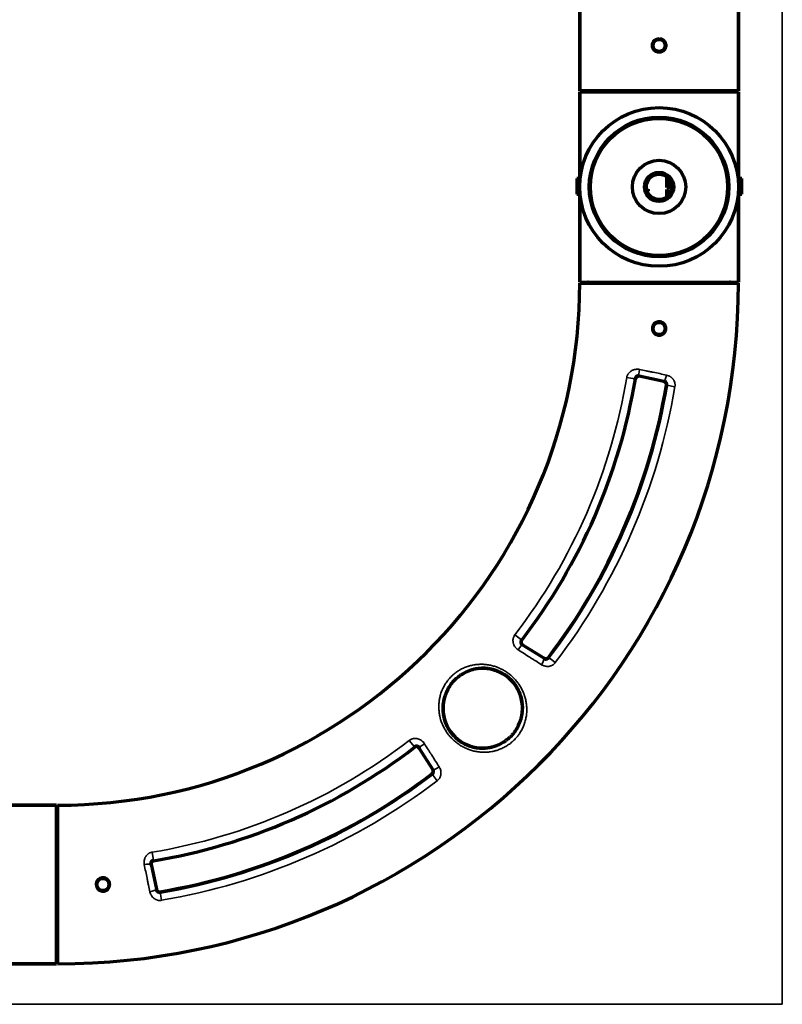
# Model space of a CAD drawing. Units: millimetres. Extents: x 113 to 1067, y 225 to 745.
# Drawn here: x 947 to 1067, y 378 to 533 of the extents above; entities that cross this region are included whole.
import ezdxf

# ---------------------------------------------------------------- set-up
doc = ezdxf.new("R2010")
doc.units = ezdxf.units.MM
doc.layers.add('1', color=7, linetype='Continuous', true_color=0xffffff)

msp = doc.modelspace()

# ---------------------------------------------------------------- linework, layer by layer
at = {"layer": '1', "color": 8, "linetype": 'Continuous', "lineweight": 35}
for p in [(1067.04, 745.08), (808.93, 377.61)]:
    msp.add_line(p, (1067.04, 377.61), dxfattribs=at)
at = {"layer": '1', "color": 155, "linetype": 'Continuous', "lineweight": 70}
for p, q in [((1035.13, 601.15), (1035.13, 521.55)), ((1035.13, 521.55), (1035.13, 601.15)), ((1060.13, 521.55), (1060.13, 601.15)), ((1060.13, 601.15), (1060.13, 521.55)), ((1060.13, 521.55), (1035.13, 521.55)), ((1035.13, 521.4), (1060.13, 521.4)), ((1035.13, 507.75), (1035.13, 521.4)), ((1035.13, 521.4), (1035.13, 507.75)), ((1060.13, 521.4), (1060.13, 507.75)), ((1060.13, 507.75), (1060.13, 521.4)), ((1034.69, 507.75), (1034.69, 505.25)), ((1035.21, 507.75), (1034.69, 507.75)), ((1036.92, 507.75), (1036.72, 507.75)), ((1058.55, 507.75), (1058.35, 507.75)), ((1060.69, 507.75), (1060.06, 507.75)), ((1060.69, 505.25), (1060.69, 507.75)), ((1034.69, 505.25), (1035.19, 505.25)), ((1035.13, 491.4), (1035.13, 505.25)), ((1035.13, 505.25), (1035.13, 491.4)), ((1036.69, 505.25), (1036.89, 505.25)), ((1058.37, 505.25), (1058.57, 505.25)), ((1060.08, 505.25), (1060.69, 505.25)), ((1060.13, 505.25), (1060.13, 491.4)), ((1060.13, 491.4), (1060.13, 505.25)), ((1035.13, 491.4), (1060.13, 491.4)), ((1035.13, 491.25), (1060.13, 491.25)), ((1048.39, 475.73), (1044.49, 476.56)), ((1026.13, 434.27), (1029.52, 432.15)), ((1011.96, 414.59), (1009.84, 417.98)), ((922.71, 408.98), (952.71, 408.98)), ((952.71, 408.98), (922.71, 408.98)), ((952.71, 383.98), (952.71, 408.98)), ((952.86, 408.98), (952.86, 383.98)), ((967.6, 399.67), (968.44, 395.73)), ((952.71, 383.98), (922.71, 383.98)), ((922.71, 383.98), (952.71, 383.98))]:
    msp.add_line(p, q, dxfattribs=at)
at = {"layer": '1', "color": 155, "linetype": 'Continuous', "lineweight": 35}
for p, q in [((1042.54, 476.38), (1043.83, 476.17)), ((1044.49, 476.56), (1044.51, 476.63)), ((1043.89, 476.16), (1043.83, 476.17)), ((1048.39, 475.73), (1048.41, 475.8)), ((1048.78, 475.16), (1048.84, 475.15)), ((1048.84, 475.15), (1050.13, 474.93)), ((1024.91, 435.83), (1025.95, 435.04)), ((1026, 435), (1025.95, 435.04)), ((1026.13, 434.27), (1026.09, 434.21)), ((1029.52, 432.15), (1029.49, 432.09)), ((1030.19, 432.27), (1030.24, 432.23)), ((1030.24, 432.23), (1031.28, 431.44)), ((1008.28, 419.2), (1009.08, 418.16)), ((1009.11, 418.11), (1009.08, 418.16)), ((1009.84, 417.98), (1009.9, 418.02)), ((1011.96, 414.59), (1012.02, 414.62)), ((1011.84, 413.92), (1011.88, 413.87)), ((1011.88, 413.87), (1012.67, 412.83)), ((967.75, 401.57), (967.96, 400.28)), ((967.6, 399.67), (967.53, 399.66)), ((967.97, 400.22), (967.96, 400.28)), ((968.44, 395.73), (968.37, 395.71)), ((969.01, 395.34), (969.02, 395.28)), ((969.02, 395.28), (969.24, 393.99))]:
    msp.add_line(p, q, dxfattribs=at)
at = {"layer": '1', "color": 155, "linetype": 'Continuous', "lineweight": 70}
for centre, radius in [((1047.63, 528.7), 0.95), ((1047.63, 506.4), 12.5), ((1047.63, 506.4), 11), ((1047.63, 506.4), 10.8), ((1047.63, 506.4), 4.2), ((1047.63, 506.4), 2.3), ((1047.63, 506.4), 2), ((1047.63, 484.1), 0.95), ((960.01, 396.48), 0.95)]:
    msp.add_circle(centre, radius, dxfattribs=at)
for centre, radius, start, end in [((1036.38, 522.15), 0.75, 270, 306.8705), ((1036.38, 522.15), 0.75, 270, 306.8705), ((1058.88, 522.15), 0.75, 233.1295, 270), ((1058.88, 522.15), 0.75, 233.1295, 270), ((952.83, 491.28), 82.3, 270.0174, 359.9826), ((952.83, 491.28), 107.3, 270.0133, 359.9867), ((952.83, 491.28), 82.3, 270.0174, 359.9826), ((952.83, 491.28), 107.3, 270.0133, 359.9867), ((1036.38, 490.65), 0.75, 53.1295, 90), ((1036.38, 490.65), 0.75, 53.1295, 90), ((1058.88, 490.65), 0.75, 90, 126.8705), ((1058.88, 490.65), 0.75, 90, 126.8705), ((1044.39, 476.07), 0.5, 78, 170.5706), ((952.83, 491.28), 92.31, 322.4325, 350.5706), ((952.83, 491.28), 97.29, 322.6623, 350.4647), ((952.83, 491.28), 97.35, 322.6623, 350.4647), ((1048.29, 475.24), 0.5, 350.4647, 78), ((1026.4, 434.69), 0.5, 142.4325, 238.0003), ((1029.79, 432.57), 0.5, 238, 322.6623), ((1019.85, 424.26), 6.26, 324.2739, 123.8474), ((1019.85, 424.26), 6.26, 146.1526, 305.7261), ((952.83, 491.28), 92.31, 279.4391, 307.5675), ((1009.42, 417.72), 0.5, 32, 127.5675), ((1011.54, 414.32), 0.5, 307.3377, 32), ((952.83, 491.28), 97.29, 279.5708, 307.3377), ((952.83, 491.28), 97.35, 279.5708, 307.3377), ((953.46, 407.73), 0.75, 180, 216.8705), ((953.46, 407.73), 0.75, 180, 216.8705), ((968.05, 399.77), 0.458, 99.4391, 192.0003), ((968.93, 395.83), 0.5, 192.0006, 279.5708), ((953.46, 385.23), 0.75, 143.1295, 180), ((953.46, 385.23), 0.75, 143.1295, 180)]:
    msp.add_arc(centre, radius, start, end, dxfattribs=at)
at = {"layer": '1', "color": 155, "linetype": 'Continuous', "lineweight": 35}
for radius, start, end in [(90.94, 322.4325, 350.5706), (92.25, 322.4325, 350.5706), (98.66, 322.6623, 350.4647), (90.94, 279.4391, 307.5675), (92.25, 279.4391, 307.5675), (98.66, 279.5708, 307.3377)]:
    msp.add_arc((952.83, 491.28), radius, start, end, dxfattribs=at)
for centre, major_axis, ratio, start_param, end_param in [((1044.71, 477.61), (-0.204, -0.979), 0.165645, 4.721903, 6.256639), ((1048.61, 476.78), (-0.213, -0.977), 0.179821, 0.026614, 1.582322), ((1025.56, 433.36), (-0.533, -0.846), 0.157852, 3.168105, 4.694986), ((1028.96, 431.24), (-0.526, -0.851), 0.185824, 1.549477, 3.114949), ((1010.75, 418.55), (-0.846, -0.533), 0.157852, 4.729792, 6.256673), ((1012.87, 415.15), (-0.851, -0.526), 0.185824, 0.026644, 1.592116), ((966.55, 399.45), (-0.979, -0.204), 0.169588, 3.168157, 4.702772), ((967.39, 395.51), (-0.977, -0.213), 0.179744, 1.559388, 3.114979)]:
    msp.add_ellipse(centre, major_axis=major_axis, ratio=ratio, start_param=start_param, end_param=end_param, dxfattribs=at)
at = {"layer": '1', "color": 155, "linetype": 'Continuous', "lineweight": 70}
for points, knots in [([(1047.63, 529.77), (1047.49, 529.77), (1047.35, 529.74), (1047.1, 529.63), (1046.98, 529.55), (1046.83, 529.41), (1046.79, 529.35), (1046.71, 529.24), (1046.68, 529.17), (1046.63, 529.05), (1046.6, 528.98), (1046.58, 528.84), (1046.57, 528.77), (1046.57, 528.63), (1046.58, 528.56), (1046.6, 528.43), (1046.62, 528.36), (1046.68, 528.23), (1046.71, 528.17), (1046.79, 528.06), (1046.83, 528), (1046.93, 527.9), (1046.98, 527.86), (1047.1, 527.78), (1047.16, 527.75), (1047.35, 527.67), (1047.49, 527.64), (1047.7, 527.64), (1047.77, 527.65), (1047.91, 527.67), (1047.98, 527.7), (1048.1, 527.75), (1048.17, 527.78), (1048.28, 527.86), (1048.34, 527.9), (1048.48, 528.05), (1048.56, 528.17), (1048.67, 528.42), (1048.7, 528.56), (1048.7, 528.77), (1048.69, 528.84), (1048.66, 528.98), (1048.64, 529.05), (1048.59, 529.17), (1048.55, 529.24), (1048.48, 529.35), (1048.43, 529.4), (1048.33, 529.5), (1048.28, 529.55), (1048.17, 529.62), (1048.1, 529.66), (1047.98, 529.71), (1047.91, 529.73), (1047.77, 529.76), (1047.7, 529.77), (1047.63, 529.77)], [0, 0, 0, 0, 0.0625, 0.0625, 0.125, 0.125, 0.15625, 0.15625, 0.1875, 0.1875, 0.21875, 0.21875, 0.25, 0.25, 0.28125, 0.28125, 0.3125, 0.3125, 0.34375, 0.34375, 0.375, 0.375, 0.40625, 0.40625, 0.4375, 0.4375, 0.5, 0.5, 0.53125, 0.53125, 0.5625, 0.5625, 0.59375, 0.59375, 0.625, 0.625, 0.6875, 0.6875, 0.75, 0.75, 0.78125, 0.78125, 0.8125, 0.8125, 0.84375, 0.84375, 0.875, 0.875, 0.90625, 0.90625, 0.9375, 0.9375, 0.96875, 0.96875, 1, 1, 1, 1]), ([(1046.88, 483.35), (1046.78, 483.45), (1046.7, 483.57), (1046.6, 483.83), (1046.57, 483.97), (1046.57, 484.18), (1046.58, 484.25), (1046.61, 484.38), (1046.63, 484.45), (1046.68, 484.58), (1046.71, 484.64), (1046.79, 484.75), (1046.84, 484.81), (1046.93, 484.91), (1046.99, 484.95), (1047.1, 485.03), (1047.17, 485.06), (1047.3, 485.11), (1047.36, 485.13), (1047.5, 485.16), (1047.57, 485.17), (1047.71, 485.17), (1047.78, 485.16), (1047.91, 485.13), (1047.98, 485.11), (1048.17, 485.03), (1048.29, 484.95), (1048.44, 484.8), (1048.48, 484.75), (1048.56, 484.63), (1048.59, 484.57), (1048.64, 484.44), (1048.66, 484.37), (1048.69, 484.24), (1048.7, 484.17), (1048.69, 483.96), (1048.67, 483.82), (1048.56, 483.56), (1048.48, 483.45), (1048.33, 483.3), (1048.28, 483.26), (1048.16, 483.18), (1048.1, 483.15), (1047.97, 483.09), (1047.9, 483.07), (1047.77, 483.05), (1047.7, 483.04), (1047.56, 483.04), (1047.49, 483.05), (1047.35, 483.08), (1047.29, 483.1), (1047.16, 483.15), (1047.1, 483.18), (1046.98, 483.26), (1046.93, 483.31), (1046.88, 483.35)], [0, 0, 0, 0, 0.0625, 0.0625, 0.125, 0.125, 0.15625, 0.15625, 0.1875, 0.1875, 0.21875, 0.21875, 0.25, 0.25, 0.28125, 0.28125, 0.3125, 0.3125, 0.34375, 0.34375, 0.375, 0.375, 0.40625, 0.40625, 0.4375, 0.4375, 0.5, 0.5, 0.53125, 0.53125, 0.5625, 0.5625, 0.59375, 0.59375, 0.625, 0.625, 0.6875, 0.6875, 0.75, 0.75, 0.78125, 0.78125, 0.8125, 0.8125, 0.84375, 0.84375, 0.875, 0.875, 0.90625, 0.90625, 0.9375, 0.9375, 0.96875, 0.96875, 1, 1, 1, 1]), ([(1044.51, 476.63), (1044.47, 476.64), (1044.43, 476.64), (1044.38, 476.64), (1044.36, 476.64), (1044.32, 476.64), (1044.3, 476.64), (1044.25, 476.63), (1044.21, 476.62), (1044.16, 476.6), (1044.15, 476.59), (1044.12, 476.57), (1044.08, 476.55), (1044.05, 476.53), (1044.03, 476.51), (1044.01, 476.5), (1043.97, 476.46), (1043.95, 476.43), (1043.91, 476.38), (1043.9, 476.36), (1043.88, 476.32), (1043.87, 476.31), (1043.86, 476.27), (1043.85, 476.25), (1043.84, 476.21), (1043.84, 476.19), (1043.83, 476.17)], [0, 0, 0, 0, 0.125, 0.125, 0.1875, 0.1875, 0.25, 0.25, 0.375, 0.375, 0.4375, 0.4375, 0.5, 0.5625, 0.5625, 0.625, 0.625, 0.75, 0.75, 0.8125, 0.8125, 0.875, 0.875, 0.9375, 0.9375, 1, 1, 1, 1]), ([(1048.84, 475.15), (1048.85, 475.19), (1048.85, 475.23), (1048.85, 475.29), (1048.85, 475.31), (1048.84, 475.35), (1048.84, 475.36), (1048.82, 475.42), (1048.81, 475.45), (1048.79, 475.5), (1048.78, 475.52), (1048.76, 475.55), (1048.75, 475.56), (1048.72, 475.61), (1048.7, 475.63), (1048.65, 475.68), (1048.63, 475.7), (1048.58, 475.73), (1048.57, 475.74), (1048.54, 475.76), (1048.52, 475.76), (1048.47, 475.78), (1048.44, 475.8), (1048.41, 475.8)], [0, 0, 0, 0, 0.125, 0.125, 0.1875, 0.1875, 0.25, 0.25, 0.375, 0.375, 0.4375, 0.4375, 0.5, 0.5, 0.625, 0.625, 0.75, 0.75, 0.8125, 0.8125, 0.875, 0.875, 1, 1, 1, 1]), ([(1025.95, 435.04), (1025.92, 435), (1025.9, 434.96), (1025.88, 434.91), (1025.87, 434.89), (1025.85, 434.85), (1025.85, 434.83), (1025.84, 434.79), (1025.84, 434.77), (1025.83, 434.73), (1025.83, 434.71), (1025.83, 434.65), (1025.84, 434.61), (1025.85, 434.56), (1025.85, 434.54), (1025.86, 434.5), (1025.87, 434.48), (1025.89, 434.43), (1025.91, 434.4), (1025.94, 434.35), (1025.95, 434.34), (1025.97, 434.31), (1025.99, 434.29), (1026.03, 434.25), (1026.06, 434.23), (1026.09, 434.21)], [0, 0, 0, 0, 0.125, 0.125, 0.1875, 0.1875, 0.25, 0.25, 0.3125, 0.3125, 0.375, 0.375, 0.5, 0.5, 0.5625, 0.5625, 0.625, 0.625, 0.75, 0.75, 0.8125, 0.8125, 0.875, 0.875, 1, 1, 1, 1]), ([(1029.49, 432.09), (1029.52, 432.07), (1029.55, 432.06), (1029.59, 432.04), (1029.61, 432.03), (1029.64, 432.02), (1029.66, 432.02), (1029.71, 432.01), (1029.74, 432.01), (1029.79, 432.01), (1029.8, 432.01), (1029.84, 432.01), (1029.85, 432.01), (1029.9, 432.02), (1029.94, 432.03), (1029.99, 432.04), (1030, 432.05), (1030.04, 432.07), (1030.05, 432.07), (1030.1, 432.1), (1030.13, 432.12), (1030.17, 432.16), (1030.19, 432.17), (1030.21, 432.2), (1030.22, 432.22), (1030.24, 432.23)], [0, 0, 0, 0, 0.125, 0.125, 0.1875, 0.1875, 0.25, 0.25, 0.375, 0.375, 0.4375, 0.4375, 0.5, 0.5, 0.625, 0.625, 0.6875, 0.6875, 0.75, 0.75, 0.875, 0.875, 0.9375, 0.9375, 1, 1, 1, 1]), ([(1024.93, 420.61), (1025.04, 420.76), (1025.14, 420.91), (1025.33, 421.23), (1025.51, 421.55), (1025.65, 421.89), (1025.73, 422.1), (1025.75, 422.14), (1025.78, 422.23), (1025.83, 422.36), (1025.87, 422.49), (1025.94, 422.75), (1025.98, 422.93), (1026.05, 423.28), (1026.08, 423.46), (1026.12, 423.81), (1026.13, 423.99), (1026.14, 424.22), (1026.14, 424.26), (1026.14, 424.35), (1026.14, 424.49), (1026.13, 424.62), (1026.11, 424.89), (1026.09, 425.07), (1026.04, 425.42), (1026.01, 425.6), (1025.94, 425.86), (1025.92, 425.95), (1025.87, 426.13), (1025.84, 426.21), (1025.76, 426.48), (1025.69, 426.65), (1025.54, 426.98), (1025.46, 427.15), (1025.29, 427.47), (1025.19, 427.63), (1025.06, 427.83), (1025.03, 427.87), (1024.98, 427.94), (1024.9, 428.06), (1024.81, 428.17), (1024.63, 428.39), (1024.39, 428.67), (1024.11, 428.93), (1023.9, 429.11), (1023.83, 429.17), (1023.68, 429.29), (1023.6, 429.34), (1023.37, 429.51), (1023.21, 429.61), (1022.89, 429.8), (1022.73, 429.88), (1022.4, 430.04), (1022.23, 430.11), (1022.01, 430.19), (1021.97, 430.2), (1021.88, 430.23), (1021.75, 430.28), (1021.62, 430.32), (1021.36, 430.39), (1021.18, 430.43), (1020.83, 430.49), (1020.65, 430.51), (1020.3, 430.55), (1020.12, 430.55), (1019.89, 430.55), (1019.85, 430.55), (1019.76, 430.55), (1019.62, 430.55), (1019.49, 430.54), (1019.23, 430.52), (1019.05, 430.5), (1018.7, 430.44), (1018.52, 430.4), (1018.26, 430.34), (1018.18, 430.31), (1018, 430.26), (1017.92, 430.23), (1017.66, 430.14), (1017.49, 430.08), (1017.16, 429.93), (1017, 429.85), (1016.75, 429.71), (1016.67, 429.67), (1016.56, 429.59), (1016.52, 429.57), (1016.44, 429.52), (1016.4, 429.49), (1016.36, 429.47)], [0, 0, 0, 0, 0.03125, 0.03125, 0.0625, 0.09375, 0.09375, 0.101562, 0.101562, 0.109375, 0.125, 0.125, 0.15625, 0.15625, 0.1875, 0.1875, 0.21875, 0.21875, 0.226562, 0.226562, 0.234375, 0.25, 0.25, 0.28125, 0.28125, 0.3125, 0.3125, 0.328125, 0.328125, 0.34375, 0.34375, 0.375, 0.375, 0.40625, 0.40625, 0.4375, 0.4375, 0.445312, 0.445312, 0.453125, 0.46875, 0.46875, 0.5, 0.53125, 0.53125, 0.546875, 0.546875, 0.5625, 0.5625, 0.59375, 0.59375, 0.625, 0.625, 0.65625, 0.65625, 0.664062, 0.664062, 0.671875, 0.6875, 0.6875, 0.71875, 0.71875, 0.75, 0.75, 0.78125, 0.78125, 0.789062, 0.789062, 0.796875, 0.8125, 0.8125, 0.84375, 0.84375, 0.875, 0.875, 0.890625, 0.890625, 0.90625, 0.90625, 0.9375, 0.9375, 0.96875, 0.96875, 0.984375, 0.984375, 0.992187, 0.992187, 1, 1, 1, 1]), ([(1014.65, 427.75), (1014.81, 427.98), (1015.12, 428.42), (1015.7, 428.99), (1016.14, 429.31), (1016.36, 429.47)], [0, 0, 0, 0, 0.3366, 0.667193, 1, 1, 1, 1]), ([(1014.65, 427.75), (1014.54, 427.6), (1014.35, 427.29), (1014.19, 426.96), (1014.09, 426.75), (1014.07, 426.71), (1014.04, 426.62), (1013.99, 426.5), (1013.94, 426.37), (1013.85, 426.11), (1013.8, 425.94), (1013.71, 425.6), (1013.67, 425.42), (1013.61, 425.07), (1013.59, 424.9), (1013.57, 424.68), (1013.57, 424.63), (1013.57, 424.54), (1013.56, 424.41), (1013.56, 424.27), (1013.56, 424.01), (1013.57, 423.83), (1013.6, 423.47), (1013.62, 423.3), (1013.67, 423.03), (1013.69, 422.94), (1013.71, 422.81), (1013.72, 422.77), (1013.75, 422.68), (1013.76, 422.63), (1013.82, 422.41), (1013.87, 422.24), (1014, 421.9), (1014.07, 421.73), (1014.18, 421.48), (1014.23, 421.39), (1014.29, 421.27), (1014.31, 421.23), (1014.36, 421.15), (1014.38, 421.11), (1014.5, 420.9), (1014.7, 420.59), (1014.93, 420.29), (1015.12, 420.08), (1015.21, 419.97), (1015.32, 419.86), (1015.36, 419.82), (1015.38, 419.8), (1015.38, 419.8), (1015.41, 419.77), (1015.46, 419.72), (1015.51, 419.67), (1015.58, 419.61), (1015.62, 419.58), (1015.72, 419.48), (1015.79, 419.42), (1016.01, 419.24), (1016.16, 419.13), (1016.47, 418.93), (1016.63, 418.83), (1016.95, 418.65), (1017.12, 418.57), (1017.33, 418.48), (1017.37, 418.46), (1017.46, 418.43), (1017.5, 418.41), (1017.63, 418.36), (1017.71, 418.33), (1017.97, 418.24), (1018.15, 418.19), (1018.5, 418.11), (1018.67, 418.07), (1019.03, 418.02), (1019.21, 418), (1019.43, 417.99), (1019.48, 417.98), (1019.57, 417.98), (1019.61, 417.98), (1019.75, 417.97), (1019.84, 417.97), (1020.11, 417.98), (1020.28, 417.99), (1020.64, 418.03), (1020.82, 418.06), (1021.17, 418.12), (1021.35, 418.17), (1021.57, 418.23), (1021.61, 418.24), (1021.7, 418.27), (1021.83, 418.31), (1021.96, 418.36), (1022.21, 418.45), (1022.38, 418.53), (1022.71, 418.69), (1022.87, 418.77), (1023.08, 418.89), (1023.12, 418.92), (1023.19, 418.97), (1023.23, 418.99), (1023.35, 419.07), (1023.43, 419.12), (1023.5, 419.18)], [0, 0, 0, 0, 0.03125, 0.0625, 0.0625, 0.070312, 0.070312, 0.078125, 0.09375, 0.09375, 0.125, 0.125, 0.15625, 0.15625, 0.1875, 0.1875, 0.195312, 0.195312, 0.203125, 0.21875, 0.21875, 0.25, 0.25, 0.28125, 0.28125, 0.296875, 0.296875, 0.304687, 0.304687, 0.3125, 0.3125, 0.34375, 0.34375, 0.375, 0.375, 0.390625, 0.390625, 0.398437, 0.398437, 0.40625, 0.40625, 0.4375, 0.46875, 0.46875, 0.484375, 0.492187, 0.494141, 0.494141, 0.496094, 0.496094, 0.5, 0.507812, 0.507812, 0.515625, 0.515625, 0.53125, 0.53125, 0.5625, 0.5625, 0.59375, 0.59375, 0.625, 0.625, 0.632812, 0.632812, 0.640625, 0.640625, 0.65625, 0.65625, 0.6875, 0.6875, 0.71875, 0.71875, 0.75, 0.75, 0.757812, 0.757812, 0.765625, 0.765625, 0.78125, 0.78125, 0.8125, 0.8125, 0.84375, 0.84375, 0.875, 0.875, 0.882812, 0.882812, 0.890625, 0.90625, 0.90625, 0.9375, 0.9375, 0.96875, 0.96875, 0.976562, 0.976562, 0.984375, 0.984375, 1, 1, 1, 1]), ([(1024.93, 420.61), (1024.83, 420.47), (1024.73, 420.34), (1024.51, 420.08), (1024.4, 419.95), (1024.16, 419.71), (1024.03, 419.6), (1023.78, 419.38), (1023.64, 419.28), (1023.5, 419.18)], [0, 0, 0, 0, 0.25, 0.25, 0.5, 0.5, 0.75, 0.75, 1, 1, 1, 1]), ([(1009.9, 418.02), (1009.88, 418.05), (1009.86, 418.08), (1009.82, 418.12), (1009.8, 418.14), (1009.77, 418.16), (1009.76, 418.17), (1009.71, 418.2), (1009.68, 418.22), (1009.63, 418.24), (1009.61, 418.25), (1009.57, 418.26), (1009.56, 418.27), (1009.5, 418.28), (1009.46, 418.28), (1009.41, 418.28), (1009.4, 418.28), (1009.38, 418.28), (1009.35, 418.28), (1009.32, 418.27), (1009.29, 418.26), (1009.27, 418.26), (1009.24, 418.25), (1009.23, 418.24), (1009.21, 418.24), (1009.18, 418.22), (1009.15, 418.21), (1009.11, 418.19), (1009.09, 418.17), (1009.08, 418.16)], [0, 0, 0, 0, 0.125, 0.125, 0.1875, 0.1875, 0.25, 0.25, 0.375, 0.375, 0.4375, 0.4375, 0.5, 0.5, 0.625, 0.625, 0.65625, 0.65625, 0.6875, 0.75, 0.75, 0.8125, 0.8125, 0.84375, 0.84375, 0.875, 0.9375, 0.9375, 1, 1, 1, 1]), ([(1011.88, 413.87), (1011.91, 413.9), (1011.94, 413.92), (1011.98, 413.97), (1011.99, 413.98), (1012.01, 414.01), (1012.02, 414.03), (1012.05, 414.07), (1012.06, 414.11), (1012.08, 414.16), (1012.08, 414.17), (1012.09, 414.21), (1012.1, 414.22), (1012.1, 414.27), (1012.11, 414.31), (1012.1, 414.36), (1012.1, 414.37), (1012.1, 414.41), (1012.1, 414.42), (1012.09, 414.47), (1012.08, 414.5), (1012.06, 414.55), (1012.05, 414.56), (1012.04, 414.59), (1012.03, 414.61), (1012.02, 414.62)], [0, 0, 0, 0, 0.125, 0.125, 0.1875, 0.1875, 0.25, 0.25, 0.375, 0.375, 0.4375, 0.4375, 0.5, 0.5, 0.625, 0.625, 0.6875, 0.6875, 0.75, 0.75, 0.875, 0.875, 0.9375, 0.9375, 1, 1, 1, 1]), ([(967.96, 400.28), (967.92, 400.27), (967.88, 400.26), (967.83, 400.24), (967.81, 400.23), (967.78, 400.22), (967.76, 400.21), (967.72, 400.18), (967.69, 400.15), (967.64, 400.1), (967.62, 400.08), (967.59, 400.03), (967.59, 400.02), (967.57, 399.99), (967.56, 399.97), (967.54, 399.93), (967.53, 399.9), (967.53, 399.85), (967.52, 399.83), (967.52, 399.8), (967.52, 399.78), (967.52, 399.73), (967.52, 399.69), (967.53, 399.66)], [0, 0, 0, 0, 0.125, 0.125, 0.1875, 0.1875, 0.25, 0.25, 0.375, 0.375, 0.5, 0.5, 0.5625, 0.5625, 0.625, 0.625, 0.75, 0.75, 0.8125, 0.8125, 0.875, 0.875, 1, 1, 1, 1]), ([(959.27, 395.72), (959.17, 395.81), (959.09, 395.93), (958.98, 396.18), (958.95, 396.32), (958.94, 396.53), (958.95, 396.6), (958.98, 396.74), (958.99, 396.81), (959.05, 396.94), (959.08, 397), (959.15, 397.11), (959.2, 397.17), (959.3, 397.27), (959.35, 397.31), (959.46, 397.39), (959.52, 397.43), (959.65, 397.48), (959.72, 397.5), (959.85, 397.53), (959.92, 397.54), (960.13, 397.54), (960.27, 397.52), (960.53, 397.41), (960.65, 397.34), (960.8, 397.19), (960.84, 397.14), (960.92, 397.02), (960.96, 396.96), (961.01, 396.83), (961.03, 396.77), (961.06, 396.63), (961.07, 396.56), (961.07, 396.35), (961.05, 396.21), (960.94, 395.96), (960.87, 395.84), (960.72, 395.69), (960.67, 395.64), (960.55, 395.56), (960.49, 395.53), (960.36, 395.47), (960.3, 395.45), (960.16, 395.42), (960.09, 395.42), (959.95, 395.41), (959.88, 395.42), (959.75, 395.45), (959.68, 395.47), (959.55, 395.52), (959.49, 395.55), (959.37, 395.62), (959.32, 395.67), (959.27, 395.72)], [0, 0, 0, 0, 0.0625, 0.0625, 0.125, 0.125, 0.15625, 0.15625, 0.1875, 0.1875, 0.21875, 0.21875, 0.25, 0.25, 0.28125, 0.28125, 0.3125, 0.3125, 0.34375, 0.34375, 0.375, 0.375, 0.4375, 0.4375, 0.5, 0.5, 0.53125, 0.53125, 0.5625, 0.5625, 0.59375, 0.59375, 0.625, 0.625, 0.6875, 0.6875, 0.75, 0.75, 0.78125, 0.78125, 0.8125, 0.8125, 0.84375, 0.84375, 0.875, 0.875, 0.90625, 0.90625, 0.9375, 0.9375, 0.96875, 0.96875, 1, 1, 1, 1]), ([(968.37, 395.71), (968.38, 395.68), (968.39, 395.65), (968.41, 395.6), (968.41, 395.58), (968.43, 395.55), (968.44, 395.54), (968.47, 395.5), (968.49, 395.47), (968.53, 395.43), (968.54, 395.42), (968.56, 395.4), (968.58, 395.39), (968.62, 395.36), (968.65, 395.34), (968.7, 395.32), (968.72, 395.31), (968.74, 395.3), (968.75, 395.3), (968.77, 395.29), (968.8, 395.29), (968.82, 395.28), (968.86, 395.27), (968.88, 395.27), (968.92, 395.27), (968.94, 395.27), (968.98, 395.27), (969, 395.28), (969.02, 395.28)], [0, 0, 0, 0, 0.125, 0.125, 0.1875, 0.1875, 0.25, 0.25, 0.375, 0.375, 0.4375, 0.4375, 0.5, 0.5, 0.625, 0.625, 0.6875, 0.6875, 0.71875, 0.71875, 0.75, 0.8125, 0.8125, 0.875, 0.875, 0.9375, 0.9375, 1, 1, 1, 1])]:
    msp.add_open_spline(points, degree=3, knots=knots, dxfattribs=at)
for points in [[(1048.85, 506.3), (1048.85, 507.98)], [(1049.35, 507.41), (1049.35, 506.3)], [(1045.71, 506.02), (1045.9, 506.02)], [(1045.9, 505.89), (1045.77, 505.77)], [(1045.9, 505.82), (1045.78, 505.72)], [(1045.9, 506.02), (1045.9, 505.82)], [(1049.35, 506.37), (1048.85, 506.37)], [(1049.35, 506.3), (1048.85, 506.3)], [(1048.85, 504.87), (1048.85, 506.02)], [(1048.85, 506.02), (1049.1, 506.02)], [(1049.1, 506.02), (1049.1, 505.06)]]:
    msp.add_open_spline(points, degree=1, dxfattribs=at)
at = {"layer": '1', "color": 155, "linetype": 'Continuous', "lineweight": 35}
for points, knots in [([(1042.54, 476.38), (1042.55, 476.44), (1042.56, 476.49), (1042.59, 476.6), (1042.63, 476.7), (1042.68, 476.8), (1042.72, 476.87), (1042.74, 476.9), (1042.77, 476.95), (1042.78, 476.97), (1042.83, 477.04), (1042.9, 477.12), (1042.98, 477.2), (1043.04, 477.26), (1043.06, 477.27), (1043.1, 477.31), (1043.12, 477.32), (1043.19, 477.37), (1043.28, 477.43), (1043.38, 477.48), (1043.45, 477.52), (1043.48, 477.53), (1043.53, 477.55), (1043.55, 477.56), (1043.68, 477.61), (1043.79, 477.63), (1043.95, 477.66), (1044, 477.66), (1044.11, 477.67), (1044.17, 477.67), (1044.33, 477.67), (1044.44, 477.66), (1044.55, 477.64)], [0, 0, 0, 0, 0.0625, 0.0625, 0.125, 0.1875, 0.1875, 0.21875, 0.21875, 0.25, 0.25, 0.3125, 0.375, 0.375, 0.40625, 0.40625, 0.4375, 0.4375, 0.5, 0.5625, 0.5625, 0.59375, 0.59375, 0.625, 0.625, 0.75, 0.75, 0.8125, 0.8125, 0.875, 0.875, 1, 1, 1, 1]), ([(1048.41, 475.8), (1048.08, 475.87), (1047.76, 475.94), (1047.11, 476.08), (1046.46, 476.22), (1045.81, 476.36), (1045.16, 476.5), (1044.83, 476.57), (1044.51, 476.63)], [0, 0, 0, 0, 0.25, 0.25, 0.5, 0.75, 0.75, 1, 1, 1, 1]), ([(1044.55, 477.64), (1044.9, 477.56), (1045.25, 477.49), (1045.79, 477.38), (1045.96, 477.35), (1046.23, 477.29), (1046.32, 477.27), (1046.5, 477.24), (1046.59, 477.22), (1047.03, 477.13), (1047.74, 476.98), (1048.44, 476.83), (1048.79, 476.75)], [0, 0, 0, 0, 0.25, 0.25, 0.375, 0.375, 0.4375, 0.4375, 0.5, 0.5, 0.75, 1, 1, 1, 1]), ([(1048.79, 476.75), (1048.89, 476.73), (1048.99, 476.7), (1049.12, 476.65), (1049.14, 476.64), (1049.19, 476.62), (1049.26, 476.59), (1049.37, 476.53), (1049.45, 476.47), (1049.52, 476.42), (1049.54, 476.41), (1049.58, 476.37), (1049.6, 476.36), (1049.69, 476.27), (1049.76, 476.2), (1049.86, 476.07), (1049.89, 476.03), (1049.93, 475.97), (1049.94, 475.94), (1049.97, 475.9), (1049.98, 475.87), (1050.04, 475.76), (1050.07, 475.66), (1050.11, 475.53), (1050.11, 475.51), (1050.13, 475.46), (1050.13, 475.43), (1050.14, 475.35), (1050.15, 475.3), (1050.16, 475.14), (1050.15, 475.04), (1050.13, 474.93)], [0, 0, 0, 0, 0.125, 0.125, 0.15625, 0.15625, 0.1875, 0.25, 0.3125, 0.3125, 0.34375, 0.34375, 0.375, 0.375, 0.5, 0.5, 0.5625, 0.5625, 0.59375, 0.59375, 0.625, 0.625, 0.75, 0.75, 0.78125, 0.78125, 0.8125, 0.8125, 0.875, 0.875, 1, 1, 1, 1]), ([(1025.44, 433.46), (1025.34, 433.52), (1025.25, 433.59), (1025.13, 433.71), (1025.09, 433.75), (1025.03, 433.81), (1025.02, 433.83), (1024.98, 433.88), (1024.96, 433.9), (1024.88, 434.02), (1024.82, 434.11), (1024.76, 434.24), (1024.75, 434.27), (1024.73, 434.32), (1024.72, 434.34), (1024.69, 434.42), (1024.66, 434.53), (1024.63, 434.64), (1024.62, 434.75), (1024.61, 434.81), (1024.61, 434.93), (1024.61, 434.98), (1024.62, 435.1), (1024.63, 435.15), (1024.65, 435.26), (1024.66, 435.32), (1024.69, 435.4), (1024.69, 435.43), (1024.72, 435.48), (1024.73, 435.51), (1024.76, 435.59), (1024.79, 435.64), (1024.85, 435.74), (1024.88, 435.79), (1024.91, 435.83)], [0, 0, 0, 0, 0.125, 0.125, 0.1875, 0.1875, 0.21875, 0.21875, 0.25, 0.25, 0.375, 0.375, 0.40625, 0.40625, 0.4375, 0.4375, 0.5, 0.5625, 0.5625, 0.625, 0.625, 0.6875, 0.6875, 0.75, 0.75, 0.8125, 0.8125, 0.84375, 0.84375, 0.875, 0.875, 0.9375, 0.9375, 1, 1, 1, 1]), ([(1029.1, 431.12), (1028.8, 431.32), (1028.5, 431.51), (1028.04, 431.8), (1027.88, 431.9), (1027.65, 432.04), (1027.58, 432.09), (1027.42, 432.19), (1027.35, 432.24), (1026.96, 432.48), (1026.35, 432.87), (1025.74, 433.26), (1025.44, 433.46)], [0, 0, 0, 0, 0.25, 0.25, 0.375, 0.375, 0.4375, 0.4375, 0.5, 0.5, 0.75, 1, 1, 1, 1]), ([(1026.09, 434.21), (1026.38, 434.03), (1026.66, 433.85), (1027.22, 433.5), (1027.79, 433.14), (1028.36, 432.79), (1028.92, 432.44), (1029.2, 432.26), (1029.49, 432.09)], [0, 0, 0, 0, 0.25, 0.25, 0.5, 0.75, 0.75, 1, 1, 1, 1]), ([(1031.28, 431.44), (1031.25, 431.4), (1031.21, 431.36), (1031.14, 431.28), (1031.1, 431.25), (1030.99, 431.15), (1030.91, 431.09), (1030.8, 431.03), (1030.77, 431.02), (1030.73, 431), (1030.7, 430.99), (1030.63, 430.96), (1030.59, 430.94), (1030.44, 430.89), (1030.35, 430.87), (1030.22, 430.86), (1030.2, 430.85), (1030.15, 430.85), (1030.12, 430.85), (1030.05, 430.85), (1030, 430.85), (1029.85, 430.86), (1029.75, 430.87), (1029.63, 430.9), (1029.6, 430.91), (1029.56, 430.92), (1029.49, 430.94), (1029.42, 430.97), (1029.28, 431.02), (1029.19, 431.07), (1029.1, 431.12)], [0, 0, 0, 0, 0.0625, 0.0625, 0.125, 0.125, 0.25, 0.25, 0.28125, 0.28125, 0.3125, 0.3125, 0.375, 0.375, 0.5, 0.5, 0.53125, 0.53125, 0.5625, 0.5625, 0.625, 0.625, 0.75, 0.75, 0.78125, 0.78125, 0.8125, 0.875, 0.875, 1, 1, 1, 1]), ([(1015.05, 419.43), (1014.88, 419.59), (1014.72, 419.76), (1014.43, 420.12), (1014.29, 420.31), (1014.1, 420.59), (1014.03, 420.69), (1013.94, 420.84), (1013.91, 420.89), (1013.86, 420.99), (1013.83, 421.04), (1013.69, 421.3), (1013.59, 421.5), (1013.41, 421.92), (1013.33, 422.13), (1013.23, 422.45), (1013.2, 422.56), (1013.15, 422.73), (1013.14, 422.78), (1013.11, 422.89), (1013.1, 422.95), (1013.04, 423.22), (1013, 423.44), (1012.95, 423.88), (1012.93, 424.1), (1012.92, 424.43), (1012.92, 424.54), (1012.93, 424.71), (1012.93, 424.76), (1012.94, 424.88), (1012.94, 424.93), (1012.96, 425.21), (1012.98, 425.43), (1013.06, 425.86), (1013.1, 426.08), (1013.22, 426.5), (1013.29, 426.72), (1013.39, 426.98), (1013.41, 427.03), (1013.45, 427.14), (1013.47, 427.19), (1013.54, 427.34), (1013.59, 427.45), (1013.74, 427.75), (1013.86, 427.95), (1014.1, 428.33), (1014.24, 428.52), (1014.4, 428.73), (1014.42, 428.75), (1014.46, 428.79), (1014.48, 428.82), (1014.53, 428.88), (1014.65, 429.02), (1014.77, 429.14), (1015.01, 429.39), (1015.18, 429.54), (1015.54, 429.83), (1015.72, 429.97), (1015.94, 430.11), (1015.97, 430.13), (1016.02, 430.16), (1016.09, 430.21), (1016.26, 430.31), (1016.41, 430.39), (1016.71, 430.55), (1016.92, 430.64), (1017.23, 430.76), (1017.34, 430.8), (1017.5, 430.85), (1017.55, 430.87), (1017.66, 430.9), (1017.71, 430.92), (1017.98, 431), (1018.2, 431.04), (1018.64, 431.12), (1018.85, 431.15), (1019.18, 431.17), (1019.3, 431.18), (1019.46, 431.18), (1019.52, 431.19), (1019.63, 431.19), (1019.68, 431.19), (1019.96, 431.18), (1020.18, 431.17), (1020.62, 431.12), (1020.84, 431.08), (1021.28, 430.99), (1021.49, 430.93), (1021.82, 430.83), (1021.92, 430.8), (1022.08, 430.74), (1022.14, 430.72), (1022.25, 430.68), (1022.3, 430.65), (1022.56, 430.54), (1022.77, 430.45), (1023.17, 430.23), (1023.37, 430.11), (1023.66, 429.92), (1023.75, 429.86), (1023.89, 429.75), (1023.94, 429.72), (1024.03, 429.65), (1024.08, 429.61), (1024.3, 429.43), (1024.48, 429.27), (1024.81, 428.95), (1024.96, 428.78), (1025.19, 428.51), (1025.26, 428.42), (1025.36, 428.28), (1025.4, 428.24), (1025.47, 428.14), (1025.5, 428.09), (1025.67, 427.85), (1025.79, 427.66), (1026.01, 427.26), (1026.11, 427.05), (1026.25, 426.74), (1026.29, 426.64), (1026.35, 426.48), (1026.37, 426.43), (1026.41, 426.32), (1026.42, 426.26), (1026.51, 425.99), (1026.57, 425.78), (1026.67, 425.34), (1026.71, 425.12), (1026.76, 424.68), (1026.78, 424.46), (1026.79, 424.18), (1026.79, 424.12), (1026.79, 424.01), (1026.79, 423.84), (1026.78, 423.68), (1026.75, 423.34), (1026.73, 423.12), (1026.65, 422.69), (1026.61, 422.47), (1026.52, 422.14), (1026.49, 422.04), (1026.43, 421.87), (1026.41, 421.82), (1026.38, 421.71), (1026.36, 421.66), (1026.25, 421.39), (1026.16, 421.19), (1025.96, 420.78), (1025.84, 420.58), (1025.65, 420.29), (1025.59, 420.2), (1025.49, 420.05), (1025.45, 420.01), (1025.38, 419.91), (1025.35, 419.87), (1025.27, 419.78), (1025.23, 419.73), (1025.16, 419.64), (1025.04, 419.51), (1024.92, 419.38), (1024.68, 419.14), (1024.34, 418.83), (1023.97, 418.55), (1023.72, 418.39), (1023.68, 418.36), (1023.58, 418.3), (1023.43, 418.21), (1023.28, 418.13), (1022.97, 417.97), (1022.77, 417.88), (1022.34, 417.71), (1022.13, 417.64), (1021.86, 417.56), (1021.8, 417.55), (1021.69, 417.52), (1021.53, 417.48), (1021.37, 417.45), (1021.04, 417.39), (1020.82, 417.36), (1020.37, 417.33), (1020.15, 417.32), (1019.87, 417.33), (1019.82, 417.33), (1019.71, 417.33), (1019.65, 417.34), (1019.48, 417.35), (1019.37, 417.36), (1019.04, 417.4), (1018.82, 417.43), (1018.39, 417.53), (1018.17, 417.58), (1017.85, 417.69), (1017.74, 417.72), (1017.58, 417.78), (1017.53, 417.8), (1017.42, 417.84), (1017.37, 417.87), (1017.11, 417.98), (1016.9, 418.08), (1016.5, 418.3), (1016.31, 418.41), (1015.93, 418.67), (1015.74, 418.81), (1015.48, 419.03), (1015.39, 419.1), (1015.26, 419.22), (1015.21, 419.26), (1015.15, 419.32), (1015.13, 419.34), (1015.09, 419.38), (1015.07, 419.41), (1015.05, 419.43)], [0, 0, 0, 0, 0.015625, 0.015625, 0.03125, 0.03125, 0.039062, 0.039062, 0.042969, 0.042969, 0.046875, 0.046875, 0.0625, 0.0625, 0.078125, 0.078125, 0.085937, 0.085937, 0.089844, 0.089844, 0.09375, 0.09375, 0.109375, 0.109375, 0.125, 0.125, 0.132812, 0.132812, 0.136719, 0.136719, 0.140625, 0.140625, 0.15625, 0.15625, 0.171875, 0.171875, 0.1875, 0.1875, 0.191406, 0.191406, 0.195312, 0.195312, 0.203125, 0.203125, 0.21875, 0.21875, 0.234375, 0.234375, 0.236328, 0.236328, 0.238281, 0.238281, 0.242187, 0.25, 0.25, 0.265625, 0.265625, 0.28125, 0.28125, 0.283203, 0.283203, 0.285156, 0.289062, 0.296875, 0.296875, 0.3125, 0.3125, 0.320312, 0.320312, 0.324219, 0.324219, 0.328125, 0.328125, 0.34375, 0.34375, 0.359375, 0.359375, 0.367187, 0.367187, 0.371094, 0.371094, 0.375, 0.375, 0.390625, 0.390625, 0.40625, 0.40625, 0.421875, 0.421875, 0.429687, 0.429687, 0.433594, 0.433594, 0.4375, 0.4375, 0.453125, 0.453125, 0.46875, 0.46875, 0.476562, 0.476562, 0.480469, 0.480469, 0.484375, 0.484375, 0.5, 0.5, 0.515625, 0.515625, 0.523437, 0.523437, 0.527344, 0.527344, 0.53125, 0.53125, 0.546875, 0.546875, 0.5625, 0.5625, 0.570312, 0.570312, 0.574219, 0.574219, 0.578125, 0.578125, 0.59375, 0.59375, 0.609375, 0.609375, 0.625, 0.625, 0.628906, 0.628906, 0.632812, 0.640625, 0.640625, 0.65625, 0.65625, 0.671875, 0.671875, 0.679687, 0.679687, 0.683594, 0.683594, 0.6875, 0.6875, 0.703125, 0.703125, 0.71875, 0.71875, 0.726562, 0.726562, 0.730469, 0.730469, 0.734375, 0.734375, 0.738281, 0.738281, 0.742187, 0.75, 0.75, 0.765625, 0.78125, 0.78125, 0.785156, 0.785156, 0.789062, 0.796875, 0.796875, 0.8125, 0.8125, 0.828125, 0.828125, 0.832031, 0.832031, 0.835937, 0.84375, 0.84375, 0.859375, 0.859375, 0.875, 0.875, 0.878906, 0.878906, 0.882812, 0.882812, 0.890625, 0.890625, 0.90625, 0.90625, 0.921875, 0.921875, 0.929687, 0.929687, 0.933594, 0.933594, 0.9375, 0.9375, 0.953125, 0.953125, 0.96875, 0.96875, 0.984375, 0.984375, 0.992187, 0.992187, 0.996094, 0.996094, 0.998047, 0.998047, 1, 1, 1, 1]), ([(1008.28, 419.2), (1008.32, 419.23), (1008.37, 419.27), (1008.47, 419.32), (1008.52, 419.35), (1008.6, 419.39), (1008.63, 419.4), (1008.68, 419.42), (1008.71, 419.43), (1008.79, 419.45), (1008.85, 419.46), (1008.96, 419.49), (1009.02, 419.49), (1009.13, 419.5), (1009.19, 419.5), (1009.3, 419.5), (1009.36, 419.49), (1009.47, 419.48), (1009.58, 419.45), (1009.69, 419.42), (1009.77, 419.39), (1009.79, 419.38), (1009.85, 419.36), (1009.87, 419.35), (1010, 419.29), (1010.1, 419.23), (1010.21, 419.15), (1010.23, 419.13), (1010.28, 419.1), (1010.3, 419.08), (1010.36, 419.02), (1010.4, 418.98), (1010.52, 418.86), (1010.59, 418.77), (1010.65, 418.67)], [0, 0, 0, 0, 0.0625, 0.0625, 0.125, 0.125, 0.15625, 0.15625, 0.1875, 0.1875, 0.25, 0.25, 0.3125, 0.3125, 0.375, 0.375, 0.4375, 0.4375, 0.5, 0.5625, 0.5625, 0.59375, 0.59375, 0.625, 0.625, 0.75, 0.75, 0.78125, 0.78125, 0.8125, 0.8125, 0.875, 0.875, 1, 1, 1, 1]), ([(1012.02, 414.62), (1011.85, 414.91), (1011.67, 415.19), (1011.32, 415.76), (1010.97, 416.32), (1010.61, 416.89), (1010.26, 417.45), (1010.08, 417.74), (1009.9, 418.02)], [0, 0, 0, 0, 0.25, 0.25, 0.5, 0.75, 0.75, 1, 1, 1, 1]), ([(1010.65, 418.67), (1010.85, 418.37), (1011.04, 418.07), (1011.34, 417.61), (1011.43, 417.45), (1011.58, 417.22), (1011.63, 417.15), (1011.73, 416.99), (1011.78, 416.92), (1012.02, 416.53), (1012.41, 415.92), (1012.8, 415.31), (1012.99, 415.01)], [0, 0, 0, 0, 0.25, 0.25, 0.375, 0.375, 0.4375, 0.4375, 0.5, 0.5, 0.75, 1, 1, 1, 1]), ([(1012.99, 415.01), (1013.01, 414.96), (1013.04, 414.92), (1013.07, 414.85), (1013.08, 414.83), (1013.11, 414.79), (1013.12, 414.76), (1013.16, 414.65), (1013.2, 414.55), (1013.23, 414.41), (1013.24, 414.36), (1013.25, 414.29), (1013.25, 414.26), (1013.26, 414.21), (1013.26, 414.19), (1013.27, 414.06), (1013.26, 413.96), (1013.25, 413.81), (1013.24, 413.76), (1013.22, 413.69), (1013.22, 413.67), (1013.2, 413.62), (1013.2, 413.59), (1013.16, 413.47), (1013.12, 413.38), (1013.06, 413.27), (1013.04, 413.25), (1013.02, 413.21), (1013, 413.18), (1012.96, 413.12), (1012.93, 413.08), (1012.83, 412.97), (1012.75, 412.9), (1012.67, 412.83)], [0, 0, 0, 0, 0.0625, 0.0625, 0.09375, 0.09375, 0.125, 0.125, 0.25, 0.25, 0.3125, 0.3125, 0.34375, 0.34375, 0.375, 0.375, 0.5, 0.5, 0.5625, 0.5625, 0.59375, 0.59375, 0.625, 0.625, 0.75, 0.75, 0.78125, 0.78125, 0.8125, 0.8125, 0.875, 0.875, 1, 1, 1, 1]), ([(966.53, 399.62), (966.5, 399.72), (966.49, 399.83), (966.49, 399.99), (966.49, 400.04), (966.5, 400.15), (966.5, 400.2), (966.53, 400.36), (966.55, 400.46), (966.6, 400.59), (966.61, 400.61), (966.63, 400.66), (966.64, 400.69), (966.67, 400.76), (966.72, 400.85), (966.78, 400.94), (966.83, 401.01), (966.84, 401.03), (966.88, 401.07), (966.9, 401.09), (966.99, 401.19), (967.06, 401.26), (967.17, 401.34), (967.2, 401.35), (967.24, 401.38), (967.27, 401.4), (967.34, 401.44), (967.43, 401.48), (967.54, 401.52), (967.64, 401.55), (967.69, 401.56), (967.75, 401.57)], [0, 0, 0, 0, 0.125, 0.125, 0.1875, 0.1875, 0.25, 0.25, 0.375, 0.375, 0.40625, 0.40625, 0.4375, 0.4375, 0.5, 0.5625, 0.5625, 0.59375, 0.59375, 0.625, 0.625, 0.75, 0.75, 0.78125, 0.78125, 0.8125, 0.8125, 0.875, 0.9375, 0.9375, 1, 1, 1, 1]), ([(967.42, 395.33), (967.34, 395.68), (967.27, 396.04), (967.15, 396.57), (967.12, 396.75), (967.06, 397.02), (967.04, 397.11), (967, 397.29), (966.98, 397.38), (966.89, 397.83), (966.74, 398.55), (966.6, 399.26), (966.53, 399.62)], [0, 0, 0, 0, 0.25, 0.25, 0.375, 0.375, 0.4375, 0.4375, 0.5, 0.5, 0.75, 1, 1, 1, 1]), ([(967.53, 399.66), (967.6, 399.33), (967.67, 399), (967.8, 398.34), (967.94, 397.68), (968.08, 397.03), (968.22, 396.37), (968.3, 396.04), (968.37, 395.71)], [0, 0, 0, 0, 0.25, 0.25, 0.5, 0.75, 0.75, 1, 1, 1, 1]), ([(969.24, 393.99), (969.18, 393.98), (969.13, 393.97), (969.05, 393.97), (969.03, 393.97), (968.97, 393.97), (968.95, 393.97), (968.81, 393.98), (968.71, 393.99), (968.59, 394.03), (968.56, 394.03), (968.51, 394.05), (968.49, 394.06), (968.41, 394.09), (968.36, 394.11), (968.22, 394.18), (968.14, 394.23), (968.04, 394.31), (968.02, 394.33), (967.98, 394.36), (967.96, 394.38), (967.9, 394.43), (967.86, 394.47), (967.76, 394.58), (967.7, 394.67), (967.63, 394.78), (967.62, 394.8), (967.59, 394.84), (967.56, 394.91), (967.53, 394.98), (967.47, 395.13), (967.44, 395.23), (967.42, 395.33)], [0, 0, 0, 0, 0.0625, 0.0625, 0.09375, 0.09375, 0.125, 0.125, 0.25, 0.25, 0.28125, 0.28125, 0.3125, 0.3125, 0.375, 0.375, 0.5, 0.5, 0.53125, 0.53125, 0.5625, 0.5625, 0.625, 0.625, 0.75, 0.75, 0.78125, 0.78125, 0.8125, 0.875, 0.875, 1, 1, 1, 1])]:
    msp.add_open_spline(points, degree=3, knots=knots, dxfattribs=at)

doc.saveas('drawing.dxf')
